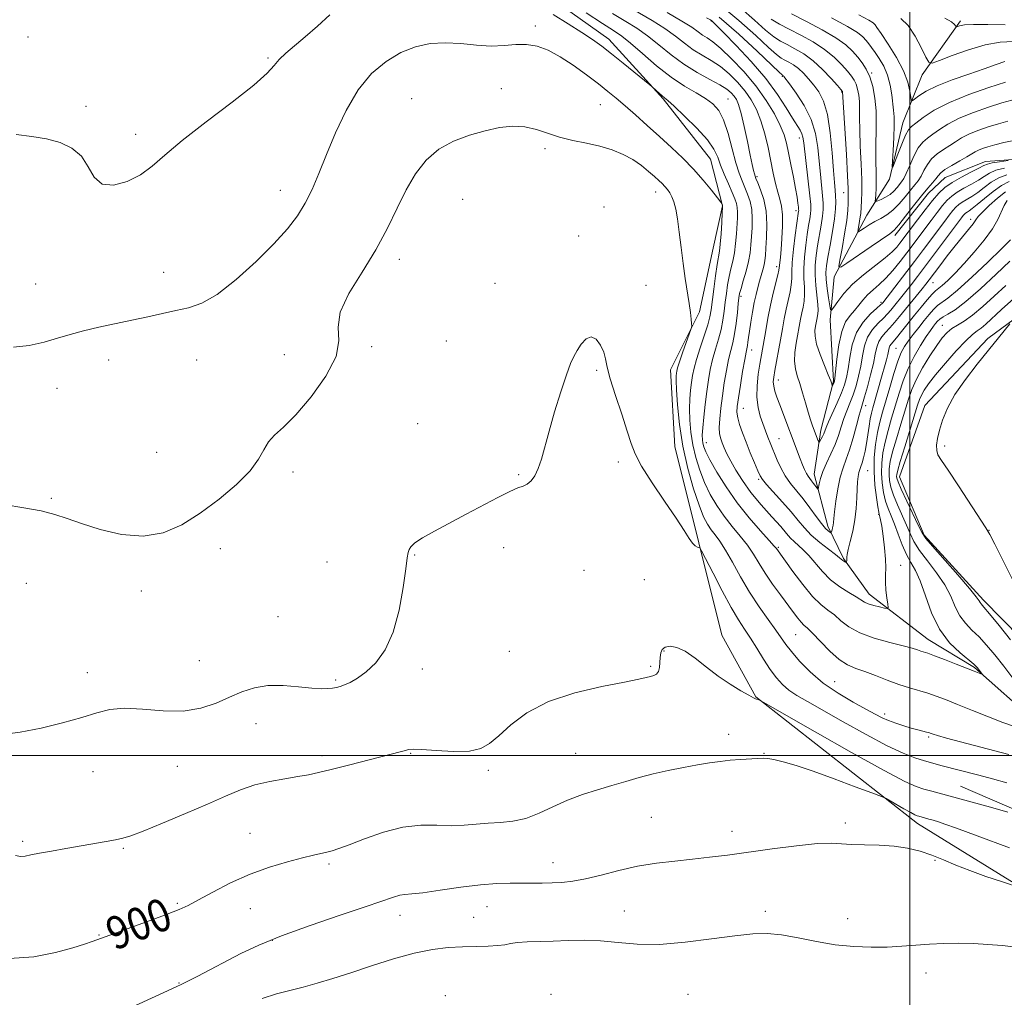
# Model space of a CAD drawing. Extents: x 2132300 to 2135200, y 329800 to 332700.
# Drawn here: x 2133282 to 2133523, y 331441 to 331680 of the extents above; entities that cross this region are included whole.
import ezdxf
from ezdxf.enums import TextEntityAlignment as Align

# ---------------------------------------------------------------- set-up
doc = ezdxf.new("R2010")
doc.units = 0
doc.header["$MEASUREMENT"] = 0
for name, color, linetype, lineweight in [('DTM HARD BREAKLINE', 7, 'Continuous', 0), ('DTM SPOT ELEVATION', 2, 'Continuous', 13), ('GRID LINE', 7, 'Continuous', 0), ('INDEX CONTOUR', 41, 'Continuous', 13), ('INDEX CONTOUR LABEL', 244, 'Continuous', 0), ('INTERMEDIATE CONTOUR', 44, 'Continuous', 0)]:
    doc.layers.add(name, color=color, linetype=linetype, lineweight=lineweight)
doc.styles.add('Style-ITALICS', font='ITALICS.shx')

msp = doc.modelspace()

# ---------------------------------------------------------------- linework, layer by layer
at = {"layer": 'DTM HARD BREAKLINE'}
for points in [[(2133555.848, 331450.043, 903.6), (2133501.929, 331483.376, 900.52), (2133462.31, 331514.336, 897.93), (2133453.955, 331529.487, 897.79), (2133448.34, 331552.146, 895.9), (2133442.47, 331575.675, 894.99), (2133441.391, 331594.525, 894.78), (2133448.483, 331608.714, 893.73), (2133451.82, 331624.273, 892.96), (2133454.162, 331634.691, 892.05), (2133451.195, 331646.121, 890.93), (2133439.595, 331660.905, 890.16), (2133426.29, 331675.513, 889.39), (2133407.788, 331688.757, 888.9)], [(2133512.419, 331680.042, 861.67), (2133503.069, 331666.81, 864.54), (2133498.301, 331655.046, 867.13), (2133495.084, 331641.231, 868.18), (2133489.485, 331632.402, 871.05), (2133481.495, 331617.275, 874.41), (2133480.492, 331606.725, 876.37), (2133481.36, 331591.738, 877.84), (2133478.255, 331579.75, 879.45), (2133476.571, 331568.937, 881.34), (2133479.943, 331556.169, 883.51), (2133483.778, 331548.27, 885.82), (2133490.044, 331539.567, 887.36), (2133504.521, 331528.395, 889.32), (2133515.864, 331521.573, 889.81), (2133530.971, 331508.145, 891.28), (2133542.003, 331499.834, 891.98), (2133552.335, 331491.251, 894.5), (2133560.355, 331479.679, 897.23)], [(2133891.272, 331572.878, 877.14), (2133872.452, 331574.007, 877.42), (2133858.524, 331577.972, 877.98), (2133848.502, 331576.724, 878.68), (2133837.244, 331574.053, 877.91), (2133823.95, 331568.495, 876.86), (2133813.927, 331571.869, 876.79), (2133801.153, 331571.763, 878.61), (2133788.169, 331578.719, 879.38), (2133777.251, 331595.823, 877.63), (2133770.374, 331602.199, 876.86), (2133750.556, 331611.346, 876.79), (2133729.005, 331613.836, 877.77), (2133714.776, 331612.328, 879.1), (2133688.499, 331618.347, 877.63), (2133645.769, 331627.252, 877.49), (2133602.313, 331633.144, 877.28), (2133567.633, 331641.064, 877), (2133542.301, 331645.453, 876.93), (2133528.737, 331646.302, 876.09), (2133518.538, 331645.511, 875.46), (2133508.703, 331641.605, 874.9), (2133504.601, 331637.813, 874.76), (2133496.346, 331627.374, 874.48)], [(2133719.951, 331586.112, 901.64), (2133679.882, 331589.246, 901.01), (2133635.388, 331600.908, 901.99), (2133612.95, 331604.73, 900.59), (2133588.256, 331607.923, 899.05), (2133569.588, 331614.089, 898.21), (2133551.996, 331619.14, 897.51), (2133535.306, 331614.14, 896.6), (2133519.136, 331602.165, 895.62), (2133503.723, 331585.727, 895.34), (2133497.5, 331568.247, 894.78), (2133503.576, 331553.988, 894.22), (2133518.109, 331538.081, 894.36), (2133531.813, 331524.111, 895.06), (2133548.546, 331506.474, 895.97), (2133563.438, 331489.013, 896.67), (2133568.27, 331475.886, 897.44), (2133559.152, 331472.361, 898.14), (2133541.975, 331478.217, 898.35), (2133527.347, 331486.026, 897.79), (2133512.425, 331492.512, 897.09)]]:
    msp.add_polyline3d(points, dxfattribs=at)
at = {"layer": 'DTM SPOT ELEVATION'}
for p in [(2133408.27, 331678.72, 891.5), (2133451.43, 331679.95, 880.1), (2133284.06, 331676.05, 888.5), (2133342.8, 331670.9, 889.8), (2133468.831, 331666.401, 878.12), (2133490.65, 331667.26, 869.9), (2133399.97, 331663.36, 893.6), (2133483.37, 331662.61, 874.1), (2133298.25, 331659.1, 889.5), (2133378.03, 331660.91, 893.4), (2133424.26, 331659.491, 892.96), (2133455.52, 331660.9, 887.1), (2133310.39, 331652.22, 889.6), (2133472.97, 331651.313, 880.57), (2133410.67, 331648.66, 894.3), (2133462.609, 331641.826, 885.75), (2133345.85, 331638.5, 891.3), (2133437.766, 331638.108, 894.64), (2133483.86, 331637.948, 874.69), (2133390.5, 331636.3, 894.7), (2133425.14, 331634.41, 895.6), (2133472.12, 331633.491, 882.46), (2133514.97, 331631.35, 883.5), (2133418.91, 331627.28, 895.6), (2133375.02, 331621.59, 894.5), (2133317.29, 331618.43, 890.9), (2133467.435, 331619.748, 884.42), (2133285.88, 331615.57, 890.6), (2133398.44, 331615.71, 895.3), (2133505.69, 331615.88, 884.8), (2133435.418, 331615.192, 895.27), (2133458.637, 331612.478, 887.71), (2133492.959, 331611.072, 879.66), (2133508.02, 331605.41, 891.2), (2133386.47, 331601.59, 895.2), (2133368.25, 331600.15, 894.1), (2133461.277, 331599.39, 885.33), (2133496.63, 331599.78, 887.1), (2133303.81, 331596.87, 892.9), (2133325.35, 331596.91, 893.5), (2133346.85, 331598.19, 893.7), (2133423.306, 331594.387, 896.18), (2133467.838, 331592.011, 881.34), (2133291.13, 331589.94, 893.1), (2133459.239, 331585.059, 885.19), (2133489.2, 331585.757, 884.56), (2133379.48, 331581.3, 895.2), (2133467.992, 331577.64, 883.09), (2133450.161, 331576.632, 889.32), (2133508.523, 331575.813, 896.32), (2133315.57, 331574.27, 893.4), (2133428.602, 331571.926, 896.39), (2133489.713, 331569.832, 886.94), (2133348.97, 331569.49, 894.2), (2133404.24, 331568.84, 895.9), (2133462.988, 331567.644, 886.24), (2133289.76, 331563.01, 893.9), (2133492.409, 331559.104, 887.92), (2133519.398, 331555.186, 896.04), (2133331.13, 331550.64, 894.3), (2133400.58, 331550.92, 896.5), (2133467.82, 331550.97, 889.81), (2133378.72, 331549.15, 896.1), (2133357.24, 331547.45, 894.9), (2133497.807, 331546.598, 888.69), (2133420.25, 331545.38, 896.7), (2133434.983, 331543.114, 896.88), (2133283.66, 331542.21, 894.6), (2133311.79, 331540.29, 894.3), (2133345.29, 331534.01, 894.9), (2133472.04, 331529.625, 892.96), (2133401.97, 331525.51, 897.1), (2133439.81, 331525.57, 898.1), (2133325.99, 331523.21, 895.1), (2133436.58, 331521.84, 897.8), (2133298.54, 331520.33, 895.6), (2133380.65, 331521.21, 896.4), (2133359.36, 331518.52, 895.8), (2133481.583, 331518.077, 893.1), (2133493.835, 331510.156, 893.59), (2133339.89, 331507.82, 896.7), (2133455.64, 331505.2, 899.5), (2133504.62, 331504.57, 894.22), (2133356.05, 331499.99, 897.6), (2133377.75, 331500.55, 898.1), (2133418.21, 331500.53, 899.1), (2133464.33, 331500.54, 899.9), (2133320.59, 331497.35, 896.8), (2133299.94, 331496.02, 896.5), (2133396.81, 331496.35, 898.3), (2133436.71, 331484.82, 900.9), (2133484.22, 331483.43, 901.6), (2133338.44, 331480.93, 899.1), (2133456.46, 331481.38, 901.4), (2133282.71, 331478.96, 897.7), (2133307.41, 331477.28, 898.2), (2133357.73, 331473.45, 900.3), (2133412.6, 331473.75, 901.3), (2133506.2, 331474.28, 902.3), (2133320.63, 331463.75, 899.8), (2133338.49, 331462.46, 900.9), (2133396.49, 331462.92, 902.8), (2133430.1, 331461.9, 903.1), (2133464.64, 331461.83, 903.6), (2133375.12, 331460.84, 902.6), (2133393.17, 331460.35, 902.9), (2133484.81, 331460.05, 903.3), (2133301.44, 331456, 899.9), (2133343.87, 331454.7, 902.1), (2133503.97, 331446.72, 904.6), (2133321.01, 331444.24, 901.9), (2133386.26, 331441.13, 905.9), (2133412.1, 331441.48, 905.8), (2133445.69, 331441.48, 905.1)]:
    msp.add_point(p, dxfattribs=at)
at = {"layer": 'GRID LINE', "flags": 128}
for points in [[(2133500, 332500), (2133500, 330000)], [(2132500, 331500), (2135000, 331500)]]:
    msp.add_lwpolyline(points, dxfattribs=at)
at = {"layer": 'INDEX CONTOUR', "flags": 128}
for points, elevation in [([(2133357.951, 331681.489), (2133354.92, 331678.735), (2133351.962, 331676.126), (2133347.227, 331672.116), (2133345.598, 331670.558), (2133344.348, 331669.068), (2133342.623, 331667.16), (2133339.386, 331664.276), (2133334.03, 331660.099), (2133327.651, 331655.284), (2133321.776, 331650.728), (2133317.526, 331647.135), (2133314.417, 331644.42), (2133311.562, 331642.307), (2133308.315, 331640.636), (2133305.001, 331639.724), (2133302.19, 331640.006), (2133300.248, 331641.714), (2133298.759, 331644.255), (2133297.106, 331646.835), (2133294.805, 331648.811), (2133291.908, 331650.173), (2133288.596, 331651.065), (2133285.012, 331651.648), (2133281.129, 331652.159)], 890), ([(2133524.554, 331621.13), (2133521.173, 331617.93), (2133517.319, 331614.356), (2133513.769, 331611.247), (2133511.129, 331609.234), (2133509.336, 331608.111), (2133508.156, 331607.463), (2133507.373, 331606.936), (2133506.82, 331606.418), (2133506.346, 331605.855), (2133505.81, 331605.169), (2133505.084, 331604.172), (2133504.054, 331602.647), (2133502.664, 331600.455), (2133501.103, 331597.761), (2133499.62, 331594.807), (2133498.405, 331591.794), (2133497.397, 331588.761), (2133495.556, 331582.642), (2133494.687, 331579.639), (2133493.959, 331576.784), (2133493.443, 331574.131), (2133493.156, 331571.628), (2133493.097, 331569.194), (2133493.26, 331566.78), (2133493.612, 331564.463), (2133494.11, 331562.355), (2133494.719, 331560.503), (2133495.433, 331558.692), (2133496.252, 331556.647), (2133497.169, 331554.198), (2133498.166, 331551.606), (2133499.215, 331549.24), (2133500.297, 331547.304), (2133501.417, 331545.348), (2133502.586, 331542.762), (2133503.845, 331539.147), (2133505.357, 331534.979), (2133507.312, 331530.95), (2133509.782, 331527.634), (2133512.342, 331525.126), (2133515.674, 331522.393), (2133516.268, 331521.846), (2133516.59, 331521.46), (2133517.734, 331519.934), (2133517.688, 331519.898), (2133517.41, 331520.005), (2133515.762, 331520.673), (2133511.406, 331522.393), (2133508.549, 331523.503), (2133506.056, 331524.448), (2133504.409, 331525.037), (2133502.701, 331525.598), (2133501.903, 331525.885), (2133500.615, 331526.297), (2133498.426, 331526.888), (2133495.123, 331527.703), (2133491.303, 331528.75), (2133487.76, 331530.025), (2133485.096, 331531.5), (2133483.145, 331533.026), (2133481.547, 331534.426), (2133479.978, 331535.631), (2133478.249, 331537), (2133476.209, 331538.997), (2133473.807, 331541.879), (2133471.4, 331545.064), (2133467.352, 331550.692), (2133466.83, 331551.318), (2133465.604, 331552.683), (2133463.443, 331555.05), (2133460.665, 331558.232), (2133457.722, 331561.926), (2133455.018, 331565.806), (2133452.752, 331569.452), (2133451.069, 331572.423), (2133450.056, 331574.409), (2133449.552, 331575.646), (2133449.333, 331576.505), (2133449.218, 331577.348), (2133449.197, 331578.503), (2133449.3, 331580.294), (2133449.543, 331582.911), (2133449.887, 331586.025), (2133450.278, 331589.179), (2133450.68, 331592.017), (2133451.138, 331594.59), (2133451.708, 331597.055), (2133452.418, 331599.528), (2133453.165, 331601.992), (2133453.813, 331604.388), (2133454.265, 331606.677), (2133454.572, 331608.887), (2133454.821, 331611.064), (2133455.089, 331613.234), (2133455.402, 331615.358), (2133455.776, 331617.374), (2133456.213, 331619.261), (2133456.661, 331621.144), (2133457.053, 331623.186), (2133457.343, 331625.478), (2133457.545, 331627.829), (2133457.8, 331631.714), (2133457.841, 331633.097), (2133457.774, 331634.238), (2133457.554, 331635.271), (2133457.138, 331636.43), (2133456.481, 331637.973), (2133455.578, 331640.053), (2133454.582, 331642.41), (2133453.689, 331644.687), (2133452.976, 331646.649), (2133452.06, 331648.569), (2133450.442, 331650.849), (2133447.842, 331653.712), (2133444.852, 331656.677), (2133442.29, 331659.089), (2133440.751, 331660.483), (2133439.953, 331661.16), (2133439.398, 331661.613), (2133438.703, 331662.222), (2133436.909, 331663.86), (2133436.311, 331664.36), (2133429.802, 331669.63), (2133426.947, 331671.914), (2133424.569, 331673.769), (2133422.332, 331675.404), (2133419.709, 331677.174), (2133416.354, 331679.312), (2133412.643, 331681.558)], 890), ([(2133523.779, 331642.267), (2133521.802, 331641.55), (2133519.972, 331640.461), (2133518.27, 331639.184), (2133516.684, 331637.963), (2133515.219, 331636.986), (2133512.836, 331635.591), (2133512, 331634.999), (2133511.294, 331634.343), (2133510.572, 331633.514), (2133509.7, 331632.407), (2133508.595, 331630.949), (2133503.4, 331623.997), (2133501.153, 331621.017), (2133493.423, 331610.928), (2133493.274, 331610.759), (2133492.879, 331610.385), (2133491.977, 331609.584), (2133490.431, 331608.18), (2133488.604, 331606.173), (2133486.976, 331603.612), (2133485.912, 331600.605), (2133485.302, 331597.517), (2133484.92, 331594.774), (2133484.553, 331592.656), (2133484.059, 331590.847), (2133483.312, 331588.879), (2133482.255, 331586.448), (2133480.118, 331581.737), (2133479.518, 331580.329), (2133478.931, 331578.848), (2133478.612, 331578.179), (2133477.987, 331577.006), (2133477.824, 331576.74), (2133477.721, 331576.758), (2133477.588, 331577.075), (2133476.185, 331580.808), (2133475.679, 331582.261), (2133475.102, 331584.102), (2133474.454, 331586.385), (2133473.769, 331588.85), (2133473.089, 331591.154), (2133472.468, 331593.064), (2133472, 331594.776), (2133471.787, 331596.595), (2133471.891, 331598.734), (2133472.208, 331601.038), (2133473.245, 331606.905), (2133473.549, 331608.436), (2133473.868, 331609.884), (2133474.135, 331611.349), (2133474.259, 331612.935), (2133474.197, 331614.741), (2133474.066, 331616.838), (2133474.027, 331619.293), (2133474.201, 331622.106), (2133474.529, 331625.012), (2133474.908, 331627.675), (2133475.249, 331629.835), (2133475.523, 331631.499), (2133475.713, 331632.744), (2133475.799, 331633.736), (2133475.752, 331634.999), (2133475.54, 331637.147), (2133474.05, 331650.149), (2133473.857, 331651.477), (2133473.596, 331652.346), (2133473.149, 331653.206), (2133471.326, 331656.143), (2133469.769, 331658.711), (2133467.623, 331662), (2133464.749, 331665.848), (2133461.162, 331670.017), (2133457.477, 331673.963), (2133454.462, 331677.062), (2133451.856, 331679.692), (2133451.531, 331679.988), (2133451.195, 331680.219), (2133450.208, 331680.775)], 880), ([(2133525.05, 331660.587), (2133522.597, 331659.898), (2133519.305, 331658.863), (2133515.595, 331657.571), (2133512.112, 331656.145), (2133509.363, 331654.706), (2133507.284, 331653.36), (2133505.673, 331652.214), (2133504.347, 331651.292), (2133503.19, 331650.309), (2133502.103, 331648.903), (2133501.022, 331646.863), (2133500.009, 331644.585), (2133499.158, 331642.616), (2133498.528, 331641.351), (2133498.023, 331640.583), (2133496.89, 331639.176), (2133496.116, 331638.307), (2133495.174, 331637.472), (2133494.087, 331636.778), (2133493.022, 331636.253), (2133492.186, 331635.898), (2133491.729, 331635.74), (2133491.578, 331635.874), (2133491.602, 331636.413), (2133491.686, 331637.441), (2133491.768, 331638.92), (2133491.801, 331640.781), (2133491.755, 331642.966), (2133491.688, 331645.466), (2133491.672, 331648.281), (2133491.821, 331654.658), (2133491.762, 331657.934), (2133491.47, 331661.058), (2133490.952, 331663.894), (2133490.243, 331666.304), (2133489.375, 331668.207), (2133488.376, 331669.75), (2133487.27, 331671.139), (2133486.019, 331672.558), (2133484.353, 331674.1), (2133481.935, 331675.84), (2133478.587, 331677.804), (2133474.757, 331679.837), (2133471.052, 331681.736)], 870), ([(2133524.462, 331477.373), (2133516.534, 331480.3), (2133511.434, 331482.17), (2133508.615, 331483.19), (2133507.021, 331483.737), (2133505.773, 331484.129), (2133504.706, 331484.437), (2133502.241, 331485.108), (2133501.861, 331485.231), (2133501.28, 331485.493), (2133500.235, 331486.042), (2133498.596, 331486.957), (2133495.199, 331488.891), (2133494.218, 331489.429), (2133493.068, 331489.927), (2133490.757, 331490.811), (2133486.648, 331492.361), (2133481.485, 331494.281), (2133476.358, 331496.124), (2133472.159, 331497.532), (2133468.988, 331498.485), (2133466.746, 331499.05), (2133465.266, 331499.3), (2133464.107, 331499.332), (2133458.515, 331499.008), (2133456.018, 331498.818), (2133453.546, 331498.553), (2133450.952, 331498.188), (2133448.008, 331497.698), (2133444.57, 331497.067), (2133440.857, 331496.317), (2133437.171, 331495.477), (2133433.735, 331494.576), (2133430.434, 331493.626), (2133427.071, 331492.64), (2133423.505, 331491.613), (2133419.817, 331490.462), (2133416.146, 331489.085), (2133412.603, 331487.458), (2133409.206, 331485.842), (2133405.939, 331484.578), (2133402.792, 331483.899), (2133399.749, 331483.622), (2133396.79, 331483.456), (2133390.902, 331482.914), (2133387.711, 331482.792), (2133384.186, 331482.894), (2133380.259, 331482.91), (2133375.876, 331482.432), (2133371.102, 331481.207), (2133366.48, 331479.599), (2133362.67, 331478.127), (2133360.132, 331477.185), (2133358.513, 331476.668), (2133357.257, 331476.344), (2133353.958, 331475.552), (2133351.273, 331474.896), (2133347.608, 331473.958), (2133343.211, 331472.663), (2133338.441, 331470.936), (2133333.665, 331468.784), (2133329.302, 331466.538), (2133325.773, 331464.608), (2133323.276, 331463.268), (2133321.064, 331462.234), (2133318.16, 331461.083), (2133313.948, 331459.529), (2133302.935, 331455.557), (2133300.897, 331454.792), (2133299.761, 331454.39), (2133297.904, 331453.782), (2133294.989, 331452.883), (2133290.782, 331451.706), (2133285.481, 331450.662), (2133279.389, 331450.26)], 900)]:
    msp.add_lwpolyline(points, dxfattribs=dict(at, elevation=elevation))
at = {"layer": 'INTERMEDIATE CONTOUR', "flags": 128}
for points, elevation in [([(2133523.461, 331638.143), (2133521.512, 331636.597), (2133519.471, 331634.772), (2133517.797, 331633.142), (2133516.8, 331632.039), (2133516.185, 331631.215), (2133515.507, 331630.279), (2133514.411, 331628.914), (2133512.919, 331627.102), (2133511.14, 331624.901), (2133509.21, 331622.42), (2133507.357, 331619.974), (2133504.779, 331616.542), (2133503.97, 331615.497), (2133503.071, 331614.373), (2133497.529, 331607.552), (2133496.304, 331606.068), (2133495.165, 331604.778), (2133494.092, 331603.66), (2133493.147, 331602.598), (2133492.415, 331601.453), (2133491.935, 331600.084), (2133491.56, 331598.339), (2133491.098, 331596.065), (2133490.418, 331593.234), (2133489.641, 331590.306), (2133488.951, 331587.868), (2133488.088, 331585.039), (2133487.627, 331583.397), (2133486.964, 331580.846), (2133486.149, 331577.799), (2133485.279, 331574.894), (2133484.439, 331572.574), (2133483.662, 331570.52), (2133482.968, 331568.216), (2133482.377, 331565.335), (2133481.908, 331562.3), (2133481.583, 331559.723), (2133481.403, 331558.051), (2133481.313, 331557.078), (2133481.235, 331556.432), (2133481.112, 331555.822), (2133480.972, 331555.257), (2133480.852, 331554.827), (2133480.774, 331554.6), (2133480.673, 331554.569), (2133480.464, 331554.705), (2133480.063, 331555.019), (2133479.406, 331555.657), (2133478.43, 331556.809), (2133477.109, 331558.568), (2133475.555, 331560.695), (2133473.915, 331562.863), (2133470.84, 331566.65), (2133469.526, 331568.498), (2133468.42, 331570.462), (2133467.516, 331572.402), (2133465.782, 331576.587), (2133465.383, 331577.596), (2133464.983, 331578.663), (2133464.013, 331581.353), (2133463.401, 331583.141), (2133462.848, 331585.274), (2133462.542, 331587.769), (2133462.605, 331590.577), (2133462.921, 331593.405), (2133463.314, 331595.901), (2133464.735, 331604.165), (2133465.274, 331607.183), (2133465.899, 331610.322), (2133466.582, 331613.289), (2133467.713, 331617.752), (2133467.969, 331618.886), (2133468.065, 331619.526), (2133468.109, 331620.056), (2133468.323, 331622.085), (2133468.502, 331624.017), (2133468.709, 331626.704), (2133468.856, 331629.71), (2133468.842, 331632.47), (2133468.597, 331634.585), (2133468.177, 331636.305), (2133467.67, 331638.047), (2133467.144, 331640.155), (2133466.592, 331642.691), (2133465.296, 331648.955), (2133464.5, 331652.359), (2133463.573, 331655.538), (2133462.49, 331658.259), (2133461.202, 331660.623), (2133459.662, 331662.814), (2133457.843, 331664.962), (2133455.805, 331666.995), (2133453.632, 331668.785), (2133451.403, 331670.264), (2133449.172, 331671.583), (2133446.992, 331672.948), (2133444.866, 331674.523), (2133442.613, 331676.283), (2133440.011, 331678.161), (2133436.9, 331680.106), (2133429.718, 331684.289)], 884), ([(2133524.122, 331645.782), (2133522.027, 331645.493), (2133520.198, 331645.203), (2133519.034, 331644.934), (2133518.143, 331644.565), (2133516.933, 331643.942), (2133514.995, 331642.96), (2133512.65, 331641.736), (2133510.398, 331640.438), (2133508.606, 331639.17), (2133507.094, 331637.764), (2133505.545, 331635.987), (2133503.75, 331633.716), (2133501.899, 331631.281), (2133497.621, 331625.56), (2133496.852, 331624.59), (2133495.743, 331623.414), (2133494.016, 331621.907), (2133488.68, 331617.794), (2133485.984, 331615.482), (2133483.866, 331613.236), (2133482.359, 331611.276), (2133481.396, 331609.83), (2133480.884, 331609.102), (2133480.638, 331609.2), (2133480.445, 331610.208), (2133480.149, 331612.104), (2133479.815, 331614.436), (2133479.562, 331616.644), (2133479.49, 331618.36), (2133479.622, 331619.977), (2133479.964, 331622.076), (2133480.493, 331625.034), (2133481.077, 331628.403), (2133481.555, 331631.529), (2133481.808, 331633.913), (2133481.871, 331635.677), (2133481.818, 331637.098), (2133481.709, 331638.501), (2133481.547, 331640.401), (2133481.322, 331643.365), (2133481.01, 331647.689), (2133480.551, 331652.606), (2133479.866, 331657.083), (2133478.91, 331660.335), (2133477.754, 331662.58), (2133476.498, 331664.276), (2133475.226, 331665.801), (2133473.964, 331667.175), (2133472.722, 331668.329), (2133471.518, 331669.219), (2133470.395, 331669.889), (2133469.411, 331670.405), (2133468.526, 331670.9), (2133467.346, 331671.778), (2133465.384, 331673.508), (2133462.279, 331676.397), (2133458.164, 331680.093), (2133453.302, 331684.085)], 876), ([(2133525.516, 331650.717), (2133523.078, 331650.19), (2133520.859, 331649.645), (2133519.109, 331649.166), (2133517.797, 331648.746), (2133516.82, 331648.355), (2133516.045, 331647.948), (2133513.989, 331646.708), (2133512.239, 331645.716), (2133510.298, 331644.604), (2133508.644, 331643.564), (2133507.614, 331642.735), (2133506.992, 331642.02), (2133506.42, 331641.265), (2133505.593, 331640.315), (2133504.419, 331638.995), (2133502.856, 331637.136), (2133500.933, 331634.689), (2133498.959, 331632.115), (2133497.315, 331630.001), (2133496.203, 331628.725), (2133495.118, 331627.828), (2133490.565, 331624.722), (2133484.623, 331620.613), (2133483.123, 331619.647), (2133482.674, 331619.846), (2133482.891, 331621.381), (2133483.42, 331624.253), (2133484.041, 331627.785), (2133484.563, 331631.125), (2133484.845, 331633.609), (2133484.943, 331635.296), (2133484.967, 331637.363), (2133484.93, 331638.926), (2133484.781, 331642.055), (2133484.486, 331647.248), (2133483.555, 331662.641), (2133483.538, 331662.7), (2133483.473, 331662.797), (2133483.143, 331663.182), (2133482.287, 331664.162), (2133480.733, 331665.908), (2133478.663, 331668.078), (2133476.349, 331670.198), (2133474.039, 331671.893), (2133471.87, 331673.181), (2133469.957, 331674.182), (2133468.332, 331675.054), (2133466.696, 331676.119), (2133464.67, 331677.744), (2133461.957, 331680.17), (2133458.6, 331683.153)], 874), ([(2133524.696, 331626.377), (2133522.511, 331624.186), (2133519.108, 331620.891), (2133515.193, 331617.191), (2133511.7, 331614.023), (2133509.331, 331612.067), (2133506.822, 331610.231), (2133505.831, 331609.286), (2133504.762, 331608.073), (2133503.56, 331606.597), (2133502.207, 331604.898), (2133500.838, 331603.147), (2133499.628, 331601.548), (2133498.691, 331600.19), (2133497.907, 331598.708), (2133497.097, 331596.624), (2133496.134, 331593.64), (2133495.099, 331590.18), (2133493.31, 331584.086), (2133492.648, 331581.65), (2133492.096, 331579.136), (2133491.633, 331576.233), (2133491.324, 331572.998), (2133491.254, 331569.591), (2133491.468, 331566.204), (2133491.839, 331563.184), (2133492.198, 331560.917), (2133492.418, 331559.652), (2133492.53, 331559.107), (2133492.714, 331558.516), (2133492.884, 331557.737), (2133493.144, 331556.21), (2133493.496, 331553.772), (2133493.848, 331550.876), (2133494.081, 331548.126), (2133494.121, 331545.965), (2133494.066, 331544.195), (2133494.054, 331542.453), (2133494.185, 331540.503), (2133494.402, 331538.592), (2133494.606, 331537.091), (2133494.687, 331536.274), (2133494.485, 331536.024), (2133493.826, 331536.128), (2133492.629, 331536.398), (2133491.181, 331536.762), (2133489.86, 331537.172), (2133488.913, 331537.609), (2133486.873, 331538.912), (2133485.076, 331539.974), (2133482.882, 331541.362), (2133480.637, 331543.081), (2133478.622, 331545.088), (2133475.289, 331549.003), (2133473.888, 331550.429), (2133471.66, 331552.402), (2133470.823, 331553.275), (2133469.858, 331554.404), (2133468.397, 331556.087), (2133466.212, 331558.511), (2133463.628, 331561.429), (2133461.104, 331564.478), (2133459.016, 331567.348), (2133457.386, 331569.922), (2133456.149, 331572.131), (2133455.236, 331573.933), (2133454.572, 331575.387), (2133454.079, 331576.581), (2133453.7, 331577.631), (2133453.45, 331578.787), (2133453.366, 331580.33), (2133453.472, 331582.469), (2133453.74, 331585.117), (2133454.126, 331588.112), (2133454.593, 331591.273), (2133455.108, 331594.343), (2133455.642, 331597.041), (2133456.167, 331599.208), (2133456.662, 331601.148), (2133457.108, 331603.288), (2133457.487, 331605.889), (2133457.791, 331608.567), (2133458.01, 331610.778), (2133458.16, 331612.172), (2133458.342, 331613.175), (2133458.68, 331614.41), (2133459.247, 331616.326), (2133459.914, 331618.686), (2133460.504, 331621.078), (2133460.882, 331623.196), (2133461.098, 331625.148), (2133461.244, 331627.144), (2133461.381, 331629.334), (2133461.435, 331631.608), (2133461.297, 331633.796), (2133460.896, 331635.763), (2133460.304, 331637.532), (2133459.628, 331639.165), (2133458.948, 331640.773), (2133458.24, 331642.676), (2133457.45, 331645.245), (2133456.539, 331648.667), (2133455.52, 331652.399), (2133454.417, 331655.717), (2133453.224, 331658.082), (2133451.807, 331659.711), (2133449.997, 331661.006), (2133447.667, 331662.34), (2133444.838, 331663.984), (2133441.572, 331666.176), (2133437.999, 331669.012), (2133434.513, 331672.017), (2133431.586, 331674.569), (2133429.457, 331676.275), (2133427.472, 331677.636), (2133424.752, 331679.382), (2133420.751, 331681.989)], 888), ([(2133523.864, 331635.963), (2133523.115, 331634.785), (2133521.598, 331631.367), (2133520.266, 331629.019), (2133518.248, 331626.236), (2133515.804, 331623.29), (2133513.317, 331620.521), (2133511.113, 331618.212), (2133509.303, 331616.428), (2133507.944, 331615.184), (2133506.318, 331613.822), (2133505.488, 331612.999), (2133504.305, 331611.656), (2133502.828, 331609.885), (2133501.191, 331607.869), (2133498, 331603.891), (2133496.76, 331602.375), (2133495.418, 331600.81), (2133495.134, 331600.375), (2133494.962, 331599.88), (2133494.609, 331598.25), (2133494.281, 331596.931), (2133493.83, 331595.252), (2133493.268, 331593.234), (2133490.957, 331585.174), (2133490.631, 331583.912), (2133490.355, 331582.506), (2133490.076, 331580.681), (2133489.778, 331578.587), (2133489.448, 331576.476), (2133489.083, 331574.567), (2133488.708, 331572.952), (2133488.353, 331571.685), (2133488.043, 331570.778), (2133487.781, 331570.061), (2133487.556, 331569.315), (2133487.367, 331568.346), (2133487.215, 331567.042), (2133487.105, 331565.31), (2133487.023, 331563.101), (2133486.883, 331560.533), (2133486.58, 331557.765), (2133486.057, 331554.979), (2133485.453, 331552.447), (2133484.952, 331550.464), (2133484.691, 331549.23), (2133484.613, 331548.562), (2133484.61, 331548.185), (2133484.595, 331547.873), (2133484.535, 331547.405), (2133484.511, 331547.301), (2133484.461, 331547.286), (2133484.339, 331547.343), (2133484.121, 331547.462), (2133483.848, 331547.623), (2133483.583, 331547.807), (2133482.834, 331548.448), (2133481.811, 331549.247), (2133480.081, 331550.548), (2133477.964, 331552.2), (2133475.903, 331553.984), (2133474.214, 331555.744), (2133472.683, 331557.585), (2133470.972, 331559.672), (2133468.871, 331562.072), (2133464.956, 331566.381), (2133463.924, 331567.597), (2133463.343, 331568.522), (2133462.799, 331569.75), (2133461.974, 331571.709), (2133460.952, 331574.173), (2133459.913, 331576.748), (2133459.018, 331579.1), (2133458.324, 331581.124), (2133457.872, 331582.775), (2133457.683, 331584.103), (2133457.748, 331585.548), (2133458.042, 331587.647), (2133458.525, 331590.709), (2133459.08, 331594.118), (2133459.576, 331597.029), (2133459.91, 331598.822), (2133460.238, 331600.442), (2133460.35, 331601.24), (2133460.496, 331602.382), (2133460.721, 331604.007), (2133461.055, 331606.172), (2133461.467, 331608.608), (2133461.912, 331610.962), (2133462.353, 331612.965), (2133462.786, 331614.668), (2133463.22, 331616.204), (2133464.042, 331619.038), (2133464.347, 331620.24), (2133464.538, 331621.29), (2133464.665, 331622.513), (2133464.797, 331624.315), (2133464.963, 331626.954), (2133465.028, 331630.119), (2133464.821, 331633.355), (2133464.239, 331636.254), (2133463.47, 331638.634), (2133462.774, 331640.356), (2133462.347, 331641.372), (2133462.122, 331641.966), (2133461.967, 331642.506), (2133461.764, 331643.347), (2133461.444, 331644.791), (2133460.95, 331647.125), (2133460.258, 331650.452), (2133459.468, 331654.132), (2133458.714, 331657.345), (2133458.093, 331659.473), (2133457.549, 331660.741), (2133456.99, 331661.579), (2133456.295, 331662.364), (2133455.228, 331663.247), (2133453.525, 331664.321), (2133451.022, 331665.671), (2133447.969, 331667.338), (2133444.716, 331669.358), (2133441.56, 331671.707), (2133438.581, 331674.142), (2133435.798, 331676.365), (2133433.179, 331678.19), (2133430.439, 331679.886), (2133427.235, 331681.835)], 886), ([(2133524.331, 331640.619), (2133522.481, 331639.707), (2133520.405, 331638.219), (2133518.329, 331636.492), (2133516.561, 331634.974), (2133515.33, 331633.999), (2133514.55, 331633.468), (2133514.056, 331633.168), (2133513.697, 331632.914), (2133513.395, 331632.633), (2133513.085, 331632.276), (2133512.674, 331631.754), (2133503.874, 331619.991), (2133501.912, 331617.395), (2133500.33, 331615.329), (2133499.031, 331613.661), (2133495.401, 331609.156), (2133494.591, 331608.227), (2133493.571, 331607.181), (2133492.262, 331605.92), (2133490.875, 331604.386), (2133489.695, 331602.533), (2133488.923, 331600.344), (2133488.431, 331597.927), (2133488.009, 331595.42), (2133487.485, 331592.945), (2133486.849, 331590.577), (2133486.132, 331588.373), (2133485.363, 331586.366), (2133484.592, 331584.469), (2133483.873, 331582.567), (2133483.227, 331580.563), (2133482.56, 331578.444), (2133481.743, 331576.214), (2133480.71, 331573.902), (2133479.623, 331571.645), (2133478.705, 331569.599), (2133478.122, 331567.904), (2133477.819, 331566.601), (2133477.612, 331565.266), (2133477.515, 331565.201), (2133477.313, 331565.468), (2133476.475, 331566.662), (2133475.982, 331567.327), (2133475.533, 331567.897), (2133475.115, 331568.456), (2133474.698, 331569.135), (2133474.254, 331570.041), (2133473.76, 331571.208), (2133473.191, 331572.652), (2133468.169, 331585.909), (2133467.478, 331587.787), (2133466.98, 331589.295), (2133466.684, 331590.517), (2133466.595, 331591.574), (2133466.698, 331592.736), (2133466.966, 331594.31), (2133468.345, 331601.88), (2133468.807, 331604.527), (2133469.256, 331607.024), (2133469.724, 331609.379), (2133470.68, 331613.597), (2133470.986, 331615.344), (2133471.088, 331616.856), (2133471.112, 331618.525), (2133471.225, 331620.833), (2133471.547, 331624.043), (2133471.981, 331627.536), (2133472.792, 331633.351), (2133472.807, 331633.545), (2133472.792, 331633.834), (2133472.735, 331634.383), (2133472.618, 331635.341), (2133472.401, 331636.829), (2133472.039, 331638.961), (2133471.51, 331641.748), (2133470.9, 331644.811), (2133470.319, 331647.67), (2133469.82, 331650), (2133469.225, 331652.093), (2133468.297, 331654.394), (2133466.846, 331657.242), (2133464.85, 331660.53), (2133462.335, 331664.048), (2133459.39, 331667.56), (2133456.381, 331670.742), (2133453.739, 331673.249), (2133451.783, 331674.857), (2133450.376, 331675.827), (2133449.269, 331676.539), (2133448.171, 331677.339), (2133446.648, 331678.424), (2133444.223, 331679.957), (2133440.622, 331682.021)], 882), ([(2133523.227, 331643.915), (2133521.123, 331643.392), (2133519.54, 331642.703), (2133518.211, 331641.875), (2133516.809, 331640.952), (2133515.107, 331639.973), (2133513.283, 331638.98), (2133511.617, 331638.015), (2133510.303, 331637.085), (2133509.194, 331636.054), (2133508.059, 331634.75), (2133506.726, 331633.062), (2133505.247, 331631.115), (2133499.298, 331623.173), (2133497.64, 331621.009), (2133495.904, 331618.864), (2133494.173, 331616.945), (2133492.525, 331615.395), (2133491.01, 331614.101), (2133489.675, 331612.885), (2133488.54, 331611.61), (2133487.517, 331610.304), (2133486.492, 331609.036), (2133485.389, 331607.79), (2133484.297, 331606.223), (2133483.344, 331603.906), (2133482.63, 331600.633), (2133482.14, 331597.077), (2133481.657, 331592.446), (2133481.559, 331591.735), (2133481.476, 331591.468), (2133481.074, 331590.606), (2133481.039, 331590.613), (2133480.908, 331591.063), (2133480.641, 331591.797), (2133480.06, 331593.241), (2133479.104, 331595.534), (2133478.033, 331598.243), (2133477.184, 331600.79), (2133476.808, 331602.726), (2133476.795, 331604.12), (2133476.946, 331605.169), (2133477.238, 331606.806), (2133477.512, 331608.181), (2133477.59, 331609.102), (2133477.533, 331610.527), (2133477.018, 331615.151), (2133476.829, 331617.753), (2133476.856, 331620.169), (2133477.077, 331622.486), (2133477.436, 331624.876), (2133478.3, 331629.951), (2133478.634, 331632.136), (2133478.804, 331633.824), (2133478.813, 331635.338), (2133478.679, 331637.122), (2133478.124, 331642.415), (2133477.813, 331645.623), (2133477.5, 331648.96), (2133476.958, 331652.37), (2133475.899, 331655.827), (2133474.18, 331659.241), (2133472.209, 331662.286), (2133470.535, 331664.581), (2133469.169, 331666.382), (2133469.051, 331666.51), (2133468.864, 331666.628), (2133468.72, 331666.747), (2133467.995, 331667.437), (2133462.655, 331672.589), (2133458.167, 331676.762), (2133453.351, 331680.929)], 878), ([(2133523.465, 331665.025), (2133519.403, 331663.712), (2133514.495, 331661.983), (2133509.76, 331660.041), (2133506.023, 331658.085), (2133503.326, 331656.325), (2133501.516, 331654.967), (2133500.407, 331654.094), (2133499.68, 331653.279), (2133498.985, 331651.969), (2133498.07, 331649.822), (2133497.084, 331647.346), (2133496.274, 331645.256), (2133495.83, 331644.167), (2133495.699, 331644.273), (2133495.769, 331645.664), (2133495.934, 331648.283), (2133496.109, 331651.467), (2133496.214, 331654.407), (2133496.189, 331656.518), (2133496.054, 331658.123), (2133495.582, 331661.87), (2133495.183, 331664.273), (2133494.548, 331666.693), (2133493.625, 331668.882), (2133492.554, 331670.762), (2133491.523, 331672.296), (2133490.673, 331673.474), (2133489.962, 331674.402), (2133489.301, 331675.214), (2133488.528, 331676.056), (2133487.182, 331677.133), (2133484.727, 331678.66), (2133480.861, 331680.759)], 868), ([(2133523.321, 331670.063), (2133521.153, 331669.285), (2133518.21, 331668.246), (2133514.449, 331666.968), (2133510.406, 331665.549), (2133506.764, 331664.11), (2133504.063, 331662.768), (2133502.262, 331661.631), (2133501.174, 331660.809), (2133500.612, 331660.407), (2133500.376, 331660.535), (2133500.265, 331661.304), (2133500.07, 331662.795), (2133499.556, 331664.974), (2133498.478, 331667.781), (2133496.727, 331671.063), (2133494.717, 331674.302), (2133492.996, 331676.893), (2133491.973, 331678.398), (2133491.504, 331679.066), (2133491.308, 331679.319), (2133491.028, 331679.564), (2133490.01, 331680.166), (2133487.52, 331681.481)], 866), ([(2133525.431, 331674.927), (2133522.136, 331674.771), (2133518.494, 331674.142), (2133514.385, 331672.942), (2133510.391, 331671.506), (2133507.266, 331670.277), (2133505.518, 331669.657), (2133504.661, 331669.882), (2133503.958, 331671.143), (2133502.83, 331673.477), (2133501.313, 331676.298), (2133499.599, 331678.863), (2133497.853, 331680.607)], 864), ([(2133523.393, 331679.036), (2133519.166, 331679.135), (2133515.64, 331679.137), (2133513.397, 331679.016), (2133512.219, 331678.83), (2133511.442, 331678.571), (2133511.32, 331678.603), (2133511.221, 331678.782), (2133510.986, 331679.142), (2133510.251, 331679.747), (2133508.594, 331680.669)], 862), ([(2133524.064, 331655.389), (2133521.728, 331654.772), (2133519.207, 331654.015), (2133516.696, 331653.159), (2133514.467, 331652.25), (2133512.703, 331651.327), (2133511.242, 331650.397), (2133509.831, 331649.461), (2133508.293, 331648.504), (2133506.744, 331647.456), (2133505.373, 331646.234), (2133504.318, 331644.8), (2133503.5, 331643.302), (2133502.789, 331641.94), (2133502.06, 331640.832), (2133501.222, 331639.789), (2133500.185, 331638.543), (2133498.899, 331636.927), (2133497.436, 331635.169), (2133495.899, 331633.595), (2133494.377, 331632.443), (2133492.89, 331631.592), (2133491.437, 331630.832), (2133490.04, 331630.013), (2133488.82, 331629.222), (2133487.919, 331628.606), (2133487.436, 331628.294), (2133487.292, 331628.359), (2133487.361, 331628.853), (2133487.732, 331630.915), (2133487.9, 331631.991), (2133487.994, 331632.822), (2133488.193, 331635.934), (2133488.269, 331638.018), (2133488.256, 331641.016), (2133488.11, 331644.988), (2133487.906, 331649.335), (2133487.745, 331653.29), (2133487.697, 331656.276), (2133487.703, 331658.464), (2133487.668, 331660.214), (2133487.52, 331661.815), (2133487.253, 331663.268), (2133486.89, 331664.502), (2133486.424, 331665.501), (2133485.76, 331666.465), (2133484.778, 331667.651), (2133483.376, 331669.233), (2133481.508, 331671.089), (2133479.142, 331673.019), (2133476.313, 331674.848), (2133473.314, 331676.509), (2133470.504, 331677.959), (2133468.138, 331679.207), (2133466.047, 331680.461)], 872), ([(2133525.391, 331507.155), (2133522.837, 331508.069), (2133519.327, 331509.437), (2133515.385, 331511.027), (2133511.702, 331512.525), (2133508.792, 331513.691), (2133506.477, 331514.565), (2133504.399, 331515.256), (2133499.923, 331516.542), (2133497.347, 331517.372), (2133494.519, 331518.432), (2133491.649, 331519.569), (2133489.008, 331520.577), (2133486.776, 331521.352), (2133484.768, 331522.201), (2133482.699, 331523.532), (2133480.403, 331525.585), (2133478.125, 331527.923), (2133476.221, 331529.941), (2133474.94, 331531.205), (2133474.095, 331531.971), (2133473.392, 331532.665), (2133472.573, 331533.653), (2133471.509, 331535.061), (2133468.338, 331539.34), (2133466.412, 331541.994), (2133464.605, 331544.637), (2133463.102, 331547.055), (2133461.737, 331549.305), (2133460.255, 331551.509), (2133458.473, 331553.771), (2133456.504, 331556.132), (2133454.542, 331558.611), (2133452.74, 331561.224), (2133451.137, 331563.977), (2133449.743, 331566.869), (2133448.564, 331569.893), (2133447.612, 331572.999), (2133446.896, 331576.132), (2133446.421, 331579.226), (2133446.161, 331582.193), (2133446.086, 331584.937), (2133446.16, 331587.382), (2133446.336, 331589.533), (2133446.559, 331591.416), (2133446.808, 331593.106), (2133447.174, 331594.88), (2133447.775, 331597.067), (2133448.669, 331599.849), (2133449.668, 331602.834), (2133450.519, 331605.488), (2133451.043, 331607.466), (2133451.353, 331609.207), (2133452.017, 331614.297), (2133452.463, 331617.54), (2133452.874, 331620.338), (2133453.407, 331623.607), (2133453.604, 331625.31), (2133453.805, 331627.798), (2133453.985, 331630.587), (2133454.105, 331632.951), (2133454.137, 331634.34), (2133454.11, 331634.939), (2133454.067, 331635.115), (2133453.999, 331635.229), (2133453.7, 331635.623), (2133452.912, 331636.636), (2133451.453, 331638.491), (2133449.429, 331640.95), (2133447.027, 331643.664), (2133444.403, 331646.348), (2133441.617, 331648.994), (2133438.702, 331651.659), (2133435.722, 331654.359), (2133432.849, 331656.941), (2133430.287, 331659.207), (2133428.136, 331661.051), (2133426.091, 331662.719), (2133423.748, 331664.551), (2133420.828, 331666.767), (2133417.572, 331669.117), (2133414.347, 331671.234), (2133411.436, 331672.815), (2133408.765, 331673.812), (2133406.175, 331674.249), (2133403.512, 331674.196), (2133400.647, 331673.937), (2133397.454, 331673.808), (2133393.868, 331674.038), (2133390.047, 331674.42), (2133386.207, 331674.64), (2133382.514, 331674.422), (2133378.927, 331673.647), (2133375.354, 331672.233), (2133371.744, 331670.09), (2133368.206, 331667.085), (2133364.894, 331663.077), (2133361.934, 331658.058), (2133359.35, 331652.559), (2133357.145, 331647.246), (2133355.286, 331642.645), (2133353.614, 331638.725), (2133351.94, 331635.319), (2133350.046, 331632.218), (2133347.61, 331629.043), (2133344.283, 331625.376), (2133339.901, 331621.009), (2133335.027, 331616.596), (2133330.409, 331612.997), (2133326.599, 331610.831), (2133323.36, 331609.724), (2133320.263, 331609.059), (2133316.949, 331608.331), (2133313.356, 331607.498), (2133309.5, 331606.633), (2133301.393, 331604.956), (2133297.645, 331604.09), (2133294.358, 331603.171), (2133291.271, 331602.225), (2133288.015, 331601.292), (2133284.341, 331600.461), (2133280.475, 331600.053)], 892), ([(2133524.259, 331500.276), (2133520.867, 331501.174), (2133512.476, 331503.344), (2133508.973, 331504.266), (2133506.832, 331504.859), (2133505.781, 331505.186), (2133505.014, 331505.478), (2133504.651, 331505.596), (2133504.083, 331505.75), (2133501.951, 331506.289), (2133500.392, 331506.716), (2133498.556, 331507.262), (2133496.629, 331507.892), (2133494.828, 331508.56), (2133493.257, 331509.258), (2133491.564, 331510.13), (2133489.289, 331511.359), (2133486.134, 331513.08), (2133482.463, 331515.243), (2133478.805, 331517.749), (2133475.608, 331520.468), (2133472.999, 331523.134), (2133471.026, 331525.446), (2133469.652, 331527.236), (2133467.188, 331530.749), (2133465.336, 331533.315), (2133463.113, 331536.466), (2133460.787, 331540.022), (2133458.59, 331543.765), (2133456.612, 331547.333), (2133454.905, 331550.333), (2133453.502, 331552.493), (2133452.346, 331554.032), (2133451.361, 331555.295), (2133450.461, 331556.643), (2133449.523, 331558.502), (2133448.416, 331561.317), (2133447.072, 331565.378), (2133445.671, 331570.353), (2133444.46, 331575.759), (2133443.623, 331581.105), (2133443.125, 331585.882), (2133442.872, 331589.579), (2133442.778, 331591.852), (2133442.784, 331593.041), (2133442.841, 331593.653), (2133442.927, 331594.172), (2133443.139, 331594.975), (2133443.605, 331596.421), (2133444.389, 331598.686), (2133446.477, 331604.594), (2133446.614, 331605.239), (2133446.582, 331605.863), (2133446.473, 331606.931), (2133446.281, 331608.559), (2133445.978, 331610.775), (2133445.035, 331616.888), (2133444.509, 331620.571), (2133444.019, 331624.466), (2133443.562, 331628.228), (2133443.122, 331631.466), (2133442.684, 331633.894), (2133442.23, 331635.629), (2133441.745, 331636.897), (2133441.217, 331637.895), (2133440.642, 331638.717), (2133440.029, 331639.432), (2133439.361, 331640.116), (2133438.545, 331640.887), (2133437.469, 331641.867), (2133436.044, 331643.134), (2133434.274, 331644.567), (2133432.186, 331645.998), (2133429.803, 331647.286), (2133427.12, 331648.389), (2133424.127, 331649.297), (2133420.853, 331650.024), (2133417.487, 331650.7), (2133414.257, 331651.485), (2133411.319, 331652.462), (2133408.552, 331653.421), (2133405.763, 331654.075), (2133402.783, 331654.202), (2133399.542, 331653.842), (2133395.996, 331653.098), (2133392.155, 331652.035), (2133388.277, 331650.557), (2133384.677, 331648.531), (2133381.593, 331645.855), (2133378.96, 331642.534), (2133376.633, 331638.606), (2133374.442, 331634.119), (2133372.095, 331629.177), (2133369.275, 331623.893), (2133365.875, 331618.437), (2133362.635, 331613.2), (2133360.503, 331608.625), (2133360.033, 331604.952), (2133360.186, 331601.594), (2133359.523, 331597.762), (2133357.028, 331592.961), (2133353.361, 331587.873), (2133349.602, 331583.477), (2133346.62, 331580.479), (2133344.455, 331578.485), (2133342.938, 331576.825), (2133341.819, 331574.929), (2133340.535, 331572.606), (2133338.441, 331569.763), (2133335.093, 331566.388), (2133330.843, 331562.799), (2133326.241, 331559.395), (2133321.703, 331556.555), (2133317.117, 331554.572), (2133312.235, 331553.719), (2133306.95, 331554.125), (2133301.728, 331555.355), (2133297.168, 331556.829), (2133293.644, 331558.081), (2133290.6, 331559.088), (2133287.249, 331559.938), (2133283.019, 331560.721), (2133278.17, 331561.506)], 894), ([(2133523.534, 331615.193), (2133520.707, 331612.556), (2133517.917, 331610.014), (2133515.402, 331607.899), (2133513.34, 331606.441), (2133511.682, 331605.445), (2133510.326, 331604.608), (2133509.15, 331603.644), (2133507.975, 331602.327), (2133506.606, 331600.445), (2133504.932, 331597.896), (2133503.173, 331594.997), (2133501.634, 331592.173), (2133500.525, 331589.706), (2133499.677, 331587.312), (2133497.801, 331581.199), (2133496.726, 331577.631), (2133495.822, 331574.431), (2133495.254, 331572.03), (2133494.987, 331570.259), (2133494.939, 331568.798), (2133495.052, 331567.356), (2133495.385, 331565.742), (2133496.021, 331563.795), (2133496.995, 331561.428), (2133499.21, 331556.454), (2133500.095, 331554.369), (2133501.039, 331552.407), (2133502.39, 331550.25), (2133504.355, 331547.669), (2133506.589, 331544.794), (2133508.607, 331541.845), (2133510.062, 331539.022), (2133511.165, 331536.447), (2133512.265, 331534.221), (2133513.635, 331532.386), (2133515.25, 331530.745), (2133517.007, 331529.042), (2133518.839, 331527.054), (2133520.812, 331524.685), (2133523.024, 331521.872), (2133525.501, 331518.642)], 892), ([(2133525.526, 331611.952), (2133522.513, 331609.255), (2133518.643, 331605.724), (2133517.465, 331604.731), (2133516.489, 331604.018), (2133515.372, 331603.148), (2133513.747, 331601.622), (2133511.402, 331599.133), (2133508.747, 331596.14), (2133506.348, 331593.293), (2133504.642, 331591.101), (2133503.557, 331589.508), (2133502.885, 331588.313), (2133502.419, 331587.254), (2133501.929, 331585.818), (2133498.766, 331575.619), (2133497.685, 331572.078), (2133497.064, 331569.93), (2133496.819, 331568.889), (2133496.781, 331568.402), (2133496.845, 331567.932), (2133497.158, 331567.022), (2133497.933, 331565.234), (2133499.271, 331562.353), (2133502.169, 331556.261), (2133503.02, 331554.54), (2133503.913, 331553.208), (2133505.565, 331551.261), (2133511.761, 331544.239), (2133514.627, 331540.928), (2133516.279, 331538.899), (2133516.975, 331537.916), (2133517.218, 331537.492), (2133517.487, 331537.137), (2133518.157, 331536.363), (2133519.576, 331534.681), (2133521.925, 331531.819), (2133524.721, 331528.368)], 894), ([(2133524.534, 331605.734), (2133516.526, 331595.909), (2133513.625, 331592.157), (2133511.085, 331588.457), (2133509.263, 331585.115), (2133508.072, 331582.197), (2133507.317, 331579.713), (2133506.836, 331577.662), (2133506.599, 331576.019), (2133506.608, 331574.75), (2133506.916, 331573.711), (2133507.752, 331572.322), (2133509.393, 331569.892), (2133511.943, 331566.047), (2133518.668, 331555.758), (2133519.624, 331554.121), (2133520.821, 331551.778), (2133522.784, 331547.83), (2133525.243, 331542.967)], 896), ([(2133523.794, 331493.284), (2133520.292, 331494.258), (2133516.904, 331495.163), (2133507.625, 331497.585), (2133505.652, 331498.122), (2133503.592, 331498.711), (2133501.296, 331499.431), (2133498.397, 331500.557), (2133494.464, 331502.405), (2133489.315, 331505.133), (2133483.713, 331508.247), (2133474.929, 331513.193), (2133472.322, 331514.716), (2133470.411, 331516.012), (2133468.813, 331517.395), (2133467.336, 331519.038), (2133465.837, 331521.077), (2133464.215, 331523.572), (2133462.549, 331526.258), (2133460.964, 331528.789), (2133459.521, 331530.979), (2133458.035, 331533.275), (2133456.259, 331536.285), (2133454.069, 331540.337), (2133451.833, 331544.652), (2133449.043, 331550.127), (2133448.607, 331550.858), (2133448.36, 331550.993), (2133447.996, 331551.082), (2133447.471, 331551.365), (2133446.81, 331552.005), (2133445.982, 331553.181), (2133444.741, 331555.143), (2133442.782, 331558.154), (2133439.979, 331562.286), (2133436.905, 331566.837), (2133434.312, 331570.911), (2133432.725, 331573.914), (2133431.762, 331576.468), (2133430.816, 331579.496), (2133429.453, 331583.61), (2133427.925, 331588.177), (2133426.654, 331592.254), (2133425.934, 331595.146), (2133425.527, 331597.155), (2133425.063, 331598.835), (2133424.259, 331600.558), (2133423.173, 331601.987), (2133421.948, 331602.605), (2133420.716, 331602.074), (2133419.562, 331600.762), (2133418.56, 331599.217), (2133417.737, 331597.784), (2133416.924, 331596.014), (2133415.905, 331593.259), (2133414.544, 331589.125), (2133413.036, 331584.245), (2133411.657, 331579.506), (2133409.791, 331572.602), (2133409.023, 331570.292), (2133408.168, 331568.548), (2133407.242, 331567.299), (2133406.301, 331566.492), (2133405.33, 331566.021), (2133404.032, 331565.557), (2133402.04, 331564.719), (2133399.107, 331563.235), (2133391.392, 331559.093), (2133383.571, 331555.002), (2133380.642, 331553.351), (2133378.809, 331552.083), (2133377.843, 331551.141), (2133377.392, 331550.435), (2133377.136, 331549.759), (2133376.9, 331548.453), (2133376.547, 331545.744), (2133375.942, 331541.181), (2133374.966, 331535.613), (2133373.503, 331530.209), (2133371.504, 331525.909), (2133369.195, 331522.734), (2133366.866, 331520.472), (2133364.767, 331518.922), (2133362.98, 331517.913), (2133361.548, 331517.285), (2133360.466, 331516.89), (2133359.571, 331516.647), (2133358.66, 331516.491), (2133357.518, 331516.377), (2133355.892, 331516.357), (2133353.519, 331516.506), (2133350.267, 331516.838), (2133346.522, 331517.135), (2133342.8, 331517.119), (2133339.488, 331516.582), (2133336.443, 331515.593), (2133333.394, 331514.289), (2133330.086, 331512.848), (2133326.351, 331511.592), (2133322.037, 331510.884), (2133317.125, 331510.935), (2133312.116, 331511.359), (2133307.642, 331511.621), (2133304.095, 331511.303), (2133300.896, 331510.468), (2133297.223, 331509.299), (2133292.518, 331507.982), (2133287.238, 331506.718), (2133282.106, 331505.71), (2133277.694, 331505.129)], 896), ([(2133524.007, 331486.079), (2133519.787, 331487.305), (2133515.29, 331488.552), (2133505.402, 331491.225), (2133503.441, 331491.769), (2133501.599, 331492.367), (2133498.782, 331493.635), (2133493.723, 331496.302), (2133485.777, 331500.728), (2133476.812, 331505.817), (2133463.568, 331513.386), (2133463.272, 331513.54), (2133462.205, 331513.903), (2133461.711, 331514.144), (2133460.58, 331514.754), (2133458.601, 331515.868), (2133455.996, 331517.455), (2133453.094, 331519.435), (2133450.192, 331521.678), (2133447.449, 331523.847), (2133444.992, 331525.551), (2133442.93, 331526.494), (2133441.301, 331526.761), (2133440.127, 331526.532), (2133439.403, 331525.962), (2133439.025, 331525.116), (2133438.862, 331524.033), (2133438.787, 331522.783), (2133438.683, 331521.551), (2133438.434, 331520.551), (2133437.959, 331519.934), (2133437.289, 331519.597), (2133436.488, 331519.375), (2133435.48, 331519.111), (2133433.626, 331518.687), (2133430.147, 331517.994), (2133424.609, 331516.924), (2133417.96, 331515.366), (2133411.494, 331513.214), (2133406.254, 331510.458), (2133402.27, 331507.503), (2133399.323, 331504.851), (2133397.105, 331502.907), (2133394.967, 331501.68), (2133392.176, 331501.083), (2133388.29, 331501), (2133384.048, 331501.204), (2133380.482, 331501.445), (2133378.34, 331501.523), (2133377.242, 331501.441), (2133376.523, 331501.255), (2133375.56, 331500.989), (2133362.52, 331497.656), (2133358.327, 331496.596), (2133355.206, 331495.831), (2133352.717, 331495.286), (2133350.137, 331494.824), (2133346.929, 331494.314), (2133343.293, 331493.663), (2133339.613, 331492.785), (2133336.117, 331491.599), (2133332.426, 331490.051), (2133328.002, 331488.089), (2133322.58, 331485.748), (2133316.974, 331483.394), (2133312.268, 331481.476), (2133309.215, 331480.315), (2133307.254, 331479.712), (2133305.491, 331479.34), (2133303.203, 331478.927), (2133293.338, 331477.223), (2133289.795, 331476.597), (2133286.826, 331476.043), (2133284.758, 331475.624), (2133283.353, 331475.367), (2133282.233, 331475.289), (2133280.952, 331475.475)], 898), ([(2133527.289, 331467.529), (2133522.482, 331469.093), (2133518.646, 331470.384), (2133514.72, 331471.796), (2133511.278, 331473.164), (2133508.251, 331474.43), (2133505.408, 331475.558), (2133502.536, 331476.517), (2133499.494, 331477.264), (2133496.16, 331477.758), (2133492.507, 331477.988), (2133488.889, 331478.075), (2133485.753, 331478.171), (2133483.312, 331478.368), (2133480.84, 331478.516), (2133477.378, 331478.403), (2133472.295, 331477.889), (2133466.285, 331477.118), (2133455.33, 331475.611), (2133450.954, 331475.048), (2133446.787, 331474.571), (2133442.462, 331474.124), (2133437.963, 331473.592), (2133433.364, 331472.848), (2133428.77, 331471.826), (2133424.422, 331470.717), (2133420.592, 331469.776), (2133417.459, 331469.195), (2133414.833, 331468.909), (2133412.43, 331468.793), (2133410.008, 331468.739), (2133407.505, 331468.72), (2133402.122, 331468.742), (2133398.898, 331468.649), (2133394.903, 331468.324), (2133390.023, 331467.702), (2133384.996, 331466.966), (2133380.767, 331466.363), (2133378.017, 331466.062), (2133376.35, 331465.927), (2133375.102, 331465.744), (2133373.595, 331465.309), (2133366.871, 331463), (2133360.529, 331460.885), (2133353.137, 331458.376), (2133346.118, 331455.831), (2133340.56, 331453.533), (2133336.199, 331451.457), (2133325.616, 331445.959), (2133323.185, 331444.711), (2133321.689, 331443.955), (2133320.305, 331443.294), (2133305.248, 331436.344)], 902), ([(2133526.123, 331453.008), (2133522.643, 331453.411), (2133519.176, 331453.719), (2133515.652, 331453.913), (2133512.033, 331453.979), (2133508.399, 331453.928), (2133504.862, 331453.77), (2133501.479, 331453.53), (2133498.098, 331453.272), (2133494.512, 331453.071), (2133490.564, 331453.005), (2133486.291, 331453.157), (2133481.778, 331453.613), (2133477.147, 331454.398), (2133472.656, 331455.297), (2133468.602, 331456.032), (2133465.1, 331456.379), (2133461.548, 331456.307), (2133457.161, 331455.836), (2133451.436, 331455.042), (2133444.983, 331454.221), (2133438.691, 331453.723), (2133433.252, 331453.786), (2133428.557, 331454.184), (2133424.303, 331454.579), (2133420.24, 331454.71), (2133416.351, 331454.637), (2133412.672, 331454.498), (2133406.291, 331454.308), (2133403.931, 331454.159), (2133402.249, 331453.913), (2133400.827, 331453.632), (2133399.129, 331453.403), (2133396.744, 331453.286), (2133393.776, 331453.228), (2133390.456, 331453.147), (2133386.942, 331452.949), (2133383.081, 331452.484), (2133378.646, 331451.589), (2133373.54, 331450.18), (2133368.171, 331448.477), (2133363.079, 331446.786), (2133358.674, 331445.348), (2133354.864, 331444.178), (2133351.428, 331443.23), (2133348.156, 331442.431), (2133344.875, 331441.58), (2133341.421, 331440.45)], 904)]:
    msp.add_lwpolyline(points, dxfattribs=dict(at, elevation=elevation))

# ---------------------------------------------------------------- texts
at = {"layer": 'INDEX CONTOUR LABEL', "style": 'Style-ITALICS', "width": 0.875}
msp.add_text('900', height=8, rotation=21.7, dxfattribs=at).set_placement((2133303.768, 331455.86, 900), align=Align.MIDDLE_LEFT)

doc.saveas('drawing.dxf')
